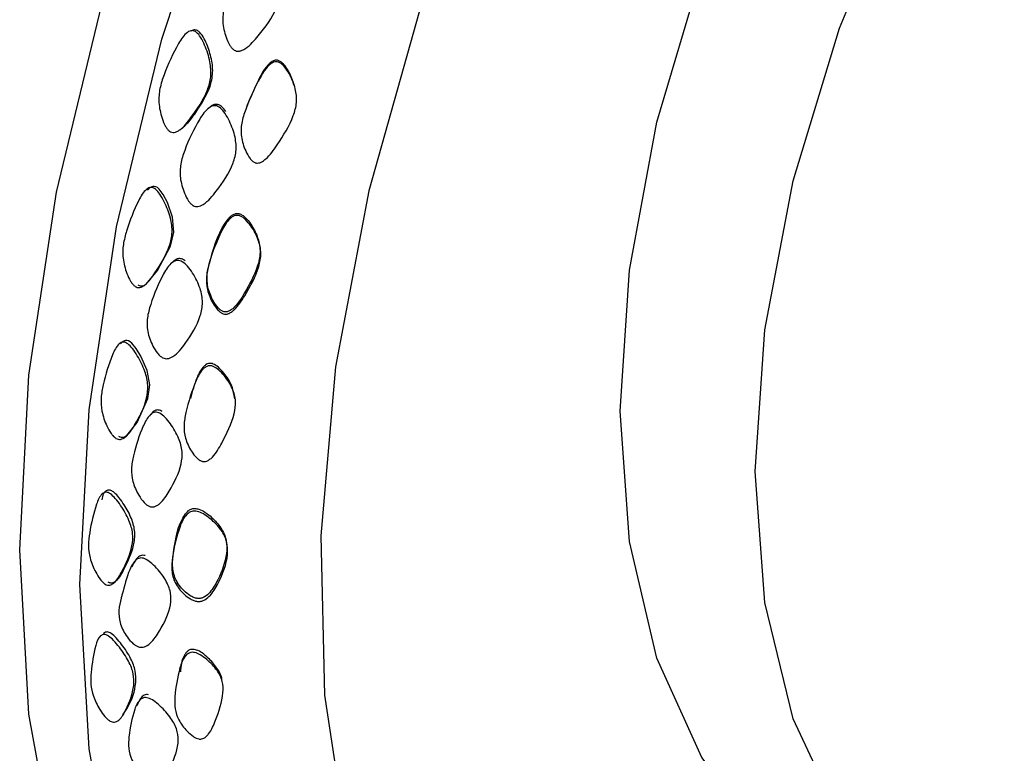
# Model space of a CAD drawing. Units: millimetres. Extents: x 8 to 884, y 7 to 626.
# Drawn here: x 109 to 120, y 431 to 440 of the extents above; entities that cross this region are included whole.
import ezdxf

# ---------------------------------------------------------------- set-up
doc = ezdxf.new("R2010")
doc.units = ezdxf.units.MM
doc.header["$LTSCALE"] = 3

msp = doc.modelspace()

# ---------------------------------------------------------------- linework, layer by layer
at = {"color": 7, "linetype": 'Continuous', "lineweight": 25, "flags": 128}
for points in [[(108.668, 433.533), (108.776, 435.591), (109.101, 437.743), (109.636, 439.953), (110.373, 442.188), (111.301, 444.412), (112.405, 446.59), (113.667, 448.688), (115.068, 450.672), (116.585, 452.511), (118.195, 454.176), (119.873, 455.642), (121.591, 456.884), (123.322, 457.884), (125.04, 458.625), (126.717, 459.096), (128.327, 459.289), (129.845, 459.202), (131.246, 458.835), (132.206, 458.381)], [(109.884, 429.133), (109.808, 429.415), (109.484, 431.192), (109.375, 433.125), (109.484, 435.183), (109.808, 437.335), (110.343, 439.545), (111.08, 441.78), (112.008, 444.004), (113.112, 446.182), (114.374, 448.279), (115.775, 450.263), (117.293, 452.103), (118.903, 453.768), (120.58, 455.234), (122.298, 456.476), (124.029, 457.476), (125.747, 458.217), (127.424, 458.688), (129.034, 458.881), (130.552, 458.794), (131.748, 458.501)], [(115.739, 435.166), (115.848, 436.825), (116.171, 438.57), (116.702, 440.356), (117.427, 442.14), (118.328, 443.878), (119.382, 445.527), (120.565, 447.046), (121.846, 448.399), (123.195, 449.551), (124.578, 450.475), (125.96, 451.148), (127.309, 451.552), (128.59, 451.679), (129.773, 451.525), (130.828, 451.094), (131.728, 450.396), (131.946, 450.159)], [(129.986, 432.882), (129.061, 431.87), (127.722, 430.649), (126.338, 429.657), (124.945, 428.918), (123.579, 428.452), (122.276, 428.271), (121.069, 428.38), (119.989, 428.775), (119.065, 429.447), (118.321, 430.378), (117.775, 431.544), (117.442, 432.915), (117.33, 434.455), (117.442, 436.124), (117.777, 437.88), (118.323, 439.676), (119.069, 441.467), (119.994, 443.205), (121.074, 444.847), (122.281, 446.348), (123.585, 447.671), (123.585, 447.671)], [(113.378, 439.878), (112.778, 437.762), (112.388, 435.69), (112.213, 433.698), (112.257, 431.824), (112.519, 430.098), (112.995, 428.553), (113.676, 427.215), (114.549, 426.108), (115.6, 425.251), (116.81, 424.661), (118.157, 424.346), (119.618, 424.314), (121.167, 424.563)], [(110.058, 436.654), (110.073, 436.645), (110.088, 436.641), (110.121, 436.644), (110.157, 436.662), (110.291, 436.822), (110.444, 437.109), (110.483, 437.273), (110.468, 437.449), (110.408, 437.623), (110.359, 437.718), (110.31, 437.781), (110.291, 437.798), (110.272, 437.809), (110.253, 437.813), (110.235, 437.813), (110.204, 437.799), (110.173, 437.77), (110.173, 437.77)], [(109.833, 434.871), (109.848, 434.863), (109.864, 434.859), (109.896, 434.862), (109.93, 434.879), (110.05, 435.034), (110.177, 435.316), (110.199, 435.477), (110.168, 435.647), (110.095, 435.814), (110.04, 435.904), (109.988, 435.966), (109.968, 435.983), (109.949, 435.994), (109.931, 435.999), (109.913, 435.999), (109.884, 435.986), (109.855, 435.958), (109.855, 435.958)], [(119.697, 428.941), (119.382, 429.012), (118.328, 429.443), (117.427, 430.141), (116.702, 431.088), (116.171, 432.261), (115.848, 433.632), (115.739, 435.166)], [(112.707, 424.605), (112.405, 424.791), (111.301, 425.694), (110.373, 426.847), (109.636, 428.23), (109.101, 429.823), (108.776, 431.6), (108.668, 433.533)]]:
    msp.add_lwpolyline(points, dxfattribs=at)
at = {"color": 7, "linetype": 'Continuous', "lineweight": 25}
for points, knots in [([(111.194, 439.418), (111.185, 439.424), (111.165, 439.44), (111.13, 439.49), (111.085, 439.593), (111.051, 439.746), (111.07, 439.923), (111.164, 440.158), (111.289, 440.382), (111.417, 440.559), (111.49, 440.601), (111.521, 440.609), (111.551, 440.605), (111.591, 440.583), (111.636, 440.527), (111.693, 440.412), (111.74, 440.257), (111.749, 440.074), (111.675, 439.838), (111.518, 439.631), (111.376, 439.465), (111.292, 439.416), (111.257, 439.405), (111.223, 439.404), (111.203, 439.413), (111.194, 439.418)], [0, 0, 0, 0, 0.0113189, 0.0249027, 0.060683, 0.1233008, 0.179703, 0.2399048, 0.3877191, 0.4520078, 0.4646799, 0.4754104, 0.4852026, 0.4953382, 0.5203432, 0.5546274, 0.6240301, 0.6834854, 0.7403477, 0.8773662, 0.9510802, 0.9662457, 0.978847, 0.9896881, 1, 1, 1, 1]), ([(110.432, 438.462), (110.424, 438.469), (110.406, 438.485), (110.373, 438.537), (110.332, 438.641), (110.3, 438.795), (110.314, 438.971), (110.393, 439.205), (110.496, 439.428), (110.606, 439.604), (110.67, 439.642), (110.698, 439.648), (110.725, 439.643), (110.762, 439.619), (110.805, 439.562), (110.862, 439.445), (110.913, 439.289), (110.927, 439.105), (110.862, 438.87), (110.721, 438.669), (110.597, 438.506), (110.523, 438.458), (110.49, 438.447), (110.459, 438.447), (110.441, 438.457), (110.432, 438.462)], [0, 0, 0, 0, 0.011358, 0.024975, 0.060776, 0.123127, 0.17953, 0.239909, 0.387385, 0.450686, 0.463116, 0.473787, 0.483736, 0.494218, 0.519859, 0.554402, 0.62356, 0.682671, 0.739648, 0.8776, 0.949974, 0.965563, 0.978457, 0.989501, 1, 1, 1, 1]), ([(110.766, 438.72), (110.827, 438.816), (110.919, 438.96), (110.95, 439.198), (110.913, 439.38), (110.858, 439.526), (110.804, 439.613), (110.77, 439.642), (110.751, 439.652), (110.731, 439.656), (110.708, 439.653), (110.693, 439.645), (110.685, 439.64)], [0, 0, 0, 0, 0.321777, 0.482717, 0.644921, 0.806926, 0.889826, 0.909932, 0.92887, 0.948943, 0.970043, 1, 1, 1, 1]), ([(111.435, 438.094), (111.425, 438.099), (111.405, 438.112), (111.366, 438.156), (111.315, 438.251), (111.27, 438.393), (111.276, 438.563), (111.353, 438.799), (111.459, 439.03), (111.572, 439.218), (111.641, 439.268), (111.672, 439.279), (111.703, 439.28), (111.745, 439.264), (111.795, 439.216), (111.86, 439.114), (111.919, 438.974), (111.937, 438.802), (111.874, 438.569), (111.734, 438.352), (111.61, 438.17), (111.532, 438.108), (111.498, 438.091), (111.469, 438.086), (111.449, 438.088), (111.439, 438.092), (111.435, 438.094)], [0, 0, 0, 0, 0.011009, 0.024506, 0.060758, 0.123483, 0.179798, 0.239808, 0.387885, 0.452232, 0.464838, 0.475464, 0.485151, 0.495225, 0.520337, 0.554786, 0.623948, 0.682667, 0.739224, 0.877486, 0.950837, 0.966451, 0.979158, 0.989842, 0.994886, 1, 1, 1, 1]), ([(111.901, 439.001), (111.883, 439.055), (111.853, 439.141), (111.796, 439.232), (111.753, 439.274), (111.727, 439.291), (111.704, 439.298), (111.686, 439.299), (111.667, 439.296), (111.64, 439.285), (111.558, 439.221), (111.458, 439.028), (111.383, 438.85), (111.337, 438.743)], [0, 0, 0, 0, 0.165902, 0.264221, 0.301541, 0.332521, 0.34903, 0.36516, 0.381916, 0.400199, 0.443859, 0.666101, 1, 1, 1, 1]), ([(111.096, 438.693), (111.08, 438.714), (111.059, 438.743), (111.024, 438.768), (111.002, 438.777), (110.98, 438.779), (110.953, 438.775), (110.921, 438.759), (110.901, 438.741), (110.891, 438.731)], [0, 0, 0, 0, 0.304605, 0.400514, 0.487828, 0.572243, 0.660037, 0.820282, 1, 1, 1, 1]), ([(110.711, 437.587), (110.702, 437.594), (110.681, 437.609), (110.643, 437.657), (110.594, 437.758), (110.552, 437.907), (110.558, 438.082), (110.635, 438.315), (110.741, 438.538), (110.858, 438.715), (110.927, 438.756), (110.958, 438.764), (110.989, 438.761), (111.03, 438.739), (111.079, 438.685), (111.145, 438.575), (111.204, 438.425), (111.226, 438.246), (111.167, 438.012), (111.019, 437.8), (110.884, 437.63), (110.799, 437.584), (110.767, 437.575), (110.737, 437.575), (110.72, 437.583), (110.711, 437.587)], [0, 0, 0, 0, 0.011281, 0.024854, 0.060663, 0.123318, 0.179836, 0.23998, 0.387068, 0.450713, 0.46326, 0.474, 0.483954, 0.494376, 0.519857, 0.554288, 0.623685, 0.683141, 0.740103, 0.877538, 0.956465, 0.96964, 0.980781, 0.990571, 1, 1, 1, 1]), ([(110.556, 438.481), (110.593, 438.511), (110.674, 438.578), (110.733, 438.67), (110.766, 438.72)], [0, 0, 0, 0, 0.4562562, 1, 1, 1, 1]), ([(110.027, 436.635), (110.017, 436.643), (109.997, 436.661), (109.963, 436.712), (109.917, 436.813), (109.878, 436.962), (109.883, 437.135), (109.947, 437.364), (110.032, 437.583), (110.128, 437.757), (110.187, 437.795), (110.214, 437.801), (110.241, 437.796), (110.279, 437.773), (110.324, 437.716), (110.387, 437.603), (110.448, 437.451), (110.472, 437.271), (110.42, 437.041), (110.294, 436.842), (110.183, 436.68), (110.114, 436.632), (110.083, 436.621), (110.053, 436.621), (110.035, 436.631), (110.027, 436.635)], [0, 0, 0, 0, 0.012192, 0.027447, 0.060756, 0.122963, 0.179299, 0.239768, 0.387435, 0.450612, 0.462983, 0.473609, 0.483541, 0.49404, 0.519769, 0.554353, 0.62343, 0.682348, 0.739313, 0.877724, 0.950142, 0.965695, 0.978544, 0.989539, 1, 1, 1, 1]), ([(111.064, 436.34), (111.07, 436.338), (111.082, 436.335), (111.107, 436.335), (111.141, 436.346), (111.229, 436.411), (111.337, 436.593), (111.459, 436.812), (111.509, 437.036), (111.481, 437.202), (111.416, 437.332), (111.349, 437.426), (111.298, 437.472), (111.26, 437.491), (111.237, 437.496), (111.214, 437.495), (111.187, 437.486), (111.155, 437.465), (111.019, 437.313), (110.948, 437.071), (110.871, 436.801), (110.874, 436.628), (110.931, 436.486), (110.989, 436.397), (111.032, 436.355), (111.054, 436.344), (111.064, 436.34)], [0, 0, 0, 0, 0.006022, 0.012024, 0.025209, 0.041692, 0.124718, 0.249365, 0.311668, 0.373938, 0.436431, 0.472378, 0.499067, 0.5076, 0.515326, 0.522776, 0.530539, 0.544481, 0.561997, 0.74963, 0.812311, 0.874813, 0.93733, 0.974787, 0.988682, 1, 1, 1, 1]), ([(111.064, 436.313), (111.054, 436.318), (111.032, 436.328), (110.989, 436.368), (110.929, 436.456), (110.87, 436.591), (110.861, 436.758), (110.918, 436.992), (111.007, 437.22), (111.109, 437.407), (111.175, 437.458), (111.206, 437.471), (111.237, 437.473), (111.281, 437.46), (111.336, 437.417), (111.411, 437.323), (111.483, 437.192), (111.517, 437.027), (111.476, 436.797), (111.351, 436.577), (111.237, 436.396), (111.163, 436.333), (111.129, 436.314), (111.095, 436.306), (111.074, 436.311), (111.064, 436.313)], [0, 0, 0, 0, 0.011143, 0.024671, 0.060687, 0.12356, 0.180062, 0.240119, 0.38745, 0.451533, 0.464202, 0.474974, 0.484852, 0.495099, 0.520341, 0.554644, 0.623991, 0.683164, 0.739895, 0.877379, 0.950238, 0.965893, 0.978754, 0.989671, 1, 1, 1, 1]), ([(110.353, 435.795), (110.343, 435.801), (110.319, 435.816), (110.278, 435.863), (110.22, 435.957), (110.167, 436.101), (110.165, 436.271), (110.23, 436.5), (110.321, 436.72), (110.426, 436.894), (110.493, 436.935), (110.523, 436.943), (110.554, 436.94), (110.598, 436.92), (110.651, 436.87), (110.725, 436.765), (110.797, 436.621), (110.83, 436.448), (110.785, 436.216), (110.651, 436.006), (110.525, 435.838), (110.443, 435.793), (110.412, 435.784), (110.381, 435.784), (110.363, 435.791), (110.353, 435.795)], [0, 0, 0, 0, 0.012387, 0.027615, 0.060673, 0.12284, 0.179282, 0.239893, 0.387147, 0.45033, 0.462836, 0.473637, 0.483742, 0.494354, 0.520144, 0.554579, 0.623612, 0.68295, 0.740212, 0.87778, 0.955651, 0.968881, 0.980203, 0.990271, 1, 1, 1, 1]), ([(110.618, 436.935), (110.611, 436.94), (110.597, 436.95), (110.575, 436.96), (110.553, 436.964), (110.526, 436.961), (110.493, 436.946), (110.473, 436.927), (110.462, 436.917)], [0, 0, 0, 0, 0.139521, 0.26481, 0.382605, 0.500952, 0.72287, 1, 1, 1, 1]), ([(109.801, 434.847), (109.792, 434.854), (109.77, 434.871), (109.733, 434.92), (109.679, 435.017), (109.63, 435.161), (109.621, 435.329), (109.665, 435.551), (109.73, 435.766), (109.808, 435.937), (109.862, 435.975), (109.887, 435.982), (109.914, 435.977), (109.953, 435.954), (110.002, 435.9), (110.073, 435.791), (110.145, 435.645), (110.185, 435.472), (110.158, 435.246), (110.051, 435.048), (109.953, 434.891), (109.889, 434.845), (109.859, 434.834), (109.829, 434.833), (109.81, 434.842), (109.801, 434.847)], [0, 0, 0, 0, 0.01226, 0.02751, 0.060744, 0.122898, 0.179181, 0.239643, 0.387348, 0.45034, 0.462517, 0.472882, 0.482609, 0.493593, 0.519383, 0.554103, 0.623387, 0.682638, 0.739718, 0.877535, 0.949747, 0.96534, 0.978282, 0.989409, 1, 1, 1, 1]), ([(110.812, 434.577), (110.802, 434.582), (110.78, 434.592), (110.737, 434.63), (110.675, 434.713), (110.613, 434.842), (110.596, 435.001), (110.639, 435.23), (110.709, 435.454), (110.796, 435.638), (110.856, 435.687), (110.885, 435.7), (110.916, 435.703), (110.961, 435.691), (111.017, 435.651), (111.098, 435.563), (111.177, 435.442), (111.219, 435.286), (111.188, 435.063), (111.077, 434.844), (110.977, 434.663), (110.907, 434.598), (110.875, 434.579), (110.847, 434.572), (110.826, 434.573), (110.817, 434.576), (110.812, 434.577)], [0, 0, 0, 0, 0.01097, 0.02448, 0.060838, 0.123183, 0.179465, 0.239551, 0.390766, 0.451681, 0.463262, 0.473899, 0.483756, 0.494203, 0.51981, 0.554531, 0.623364, 0.681789, 0.738462, 0.877855, 0.951155, 0.966647, 0.979242, 0.98985, 0.99488, 1, 1, 1, 1]), ([(111.201, 435.313), (111.193, 435.363), (111.174, 435.47), (111.094, 435.592), (111.017, 435.679), (110.962, 435.719), (110.919, 435.73), (110.89, 435.728), (110.862, 435.716), (110.804, 435.668), (110.736, 435.53), (110.7, 435.398), (110.678, 435.316)], [0, 0, 0, 0, 0.15159, 0.329072, 0.418076, 0.483298, 0.508796, 0.532955, 0.559063, 0.589801, 0.742656, 1, 1, 1, 1]), ([(110.347, 435.162), (110.34, 435.166), (110.326, 435.174), (110.304, 435.181), (110.282, 435.181), (110.257, 435.174), (110.23, 435.158), (110.22, 435.136), (110.215, 435.125)], [0, 0, 0, 0, 0.1413752, 0.2695959, 0.3944084, 0.5263463, 0.7577215, 1, 1, 1, 1]), ([(110.192, 434.047), (110.182, 434.053), (110.16, 434.065), (110.117, 434.107), (110.054, 434.197), (109.993, 434.334), (109.977, 434.495), (110.02, 434.715), (110.09, 434.929), (110.174, 435.101), (110.233, 435.146), (110.261, 435.155), (110.291, 435.154), (110.333, 435.137), (110.387, 435.091), (110.465, 434.992), (110.543, 434.858), (110.589, 434.695), (110.566, 434.474), (110.458, 434.271), (110.356, 434.109), (110.287, 434.056), (110.255, 434.041), (110.223, 434.037), (110.202, 434.044), (110.192, 434.047)], [0, 0, 0, 0, 0.01132, 0.02491, 0.060721, 0.123138, 0.179451, 0.239765, 0.387869, 0.451736, 0.464223, 0.474813, 0.484543, 0.494715, 0.519886, 0.554295, 0.623779, 0.683232, 0.740093, 0.877151, 0.949745, 0.965437, 0.978407, 0.989493, 1, 1, 1, 1]), ([(109.674, 433.13), (109.665, 433.138), (109.643, 433.154), (109.604, 433.202), (109.546, 433.295), (109.49, 433.435), (109.472, 433.594), (109.5, 433.805), (109.547, 434.009), (109.61, 434.171), (109.659, 434.208), (109.683, 434.214), (109.71, 434.209), (109.749, 434.186), (109.801, 434.134), (109.878, 434.03), (109.958, 433.891), (110.007, 433.726), (109.988, 433.512), (109.896, 433.325), (109.815, 433.173), (109.757, 433.128), (109.73, 433.117), (109.701, 433.117), (109.683, 433.126), (109.674, 433.13)], [0, 0, 0, 0, 0.0121799, 0.0274372, 0.0607507, 0.1228267, 0.1790873, 0.2395891, 0.3871615, 0.4499955, 0.461939, 0.4723463, 0.4824691, 0.4934346, 0.5194443, 0.5541688, 0.6231719, 0.6818704, 0.7388679, 0.8778571, 0.9503182, 0.9658334, 0.9786346, 0.9895798, 1, 1, 1, 1]), ([(109.707, 433.159), (109.712, 433.156), (109.722, 433.151), (109.744, 433.145), (109.772, 433.149), (109.841, 433.193), (109.917, 433.347), (110.005, 433.533), (110.033, 433.739), (109.99, 433.905), (109.915, 434.042), (109.844, 434.144), (109.796, 434.198), (109.762, 434.223), (109.742, 434.233), (109.723, 434.238), (109.7, 434.236), (109.676, 434.221), (109.645, 434.187), (109.638, 434.147), (109.634, 434.122)], [0, 0, 0, 0, 0.010245, 0.020431, 0.042681, 0.070328, 0.209864, 0.419764, 0.524402, 0.628857, 0.734249, 0.794345, 0.839811, 0.854621, 0.867825, 0.880213, 0.892729, 0.915901, 0.945393, 1, 1, 1, 1]), ([(110.759, 432.962), (110.774, 432.962), (110.804, 432.961), (110.858, 432.985), (110.934, 433.056), (111.029, 433.227), (111.109, 433.437), (111.11, 433.649), (111.045, 433.795), (110.949, 433.902), (110.858, 433.975), (110.79, 434.012), (110.739, 434.023), (110.707, 434.02), (110.679, 434.012), (110.649, 433.991), (110.525, 433.841), (110.495, 433.606), (110.459, 433.349), (110.492, 433.188), (110.579, 433.069), (110.66, 433.003), (110.714, 432.972), (110.745, 432.965), (110.759, 432.962)], [0, 0, 0, 0, 0.01437, 0.029891, 0.058369, 0.124839, 0.249142, 0.311514, 0.373927, 0.436491, 0.471923, 0.499239, 0.515729, 0.523241, 0.530781, 0.544964, 0.562339, 0.749777, 0.812507, 0.874883, 0.937063, 0.968393, 0.985747, 1, 1, 1, 1]), ([(110.758, 432.928), (110.745, 432.93), (110.717, 432.936), (110.663, 432.964), (110.58, 433.028), (110.491, 433.142), (110.451, 433.297), (110.472, 433.52), (110.524, 433.74), (110.601, 433.921), (110.662, 433.973), (110.692, 433.987), (110.725, 433.992), (110.774, 433.985), (110.84, 433.955), (110.939, 433.883), (111.043, 433.776), (111.115, 433.632), (111.124, 433.413), (111.036, 433.192), (110.931, 433.008), (110.846, 432.942), (110.794, 432.926), (110.77, 432.927), (110.758, 432.928)], [0, 0, 0, 0, 0.012871, 0.028142, 0.060796, 0.122672, 0.179259, 0.24038, 0.386742, 0.449287, 0.461898, 0.472982, 0.483478, 0.494471, 0.520722, 0.555037, 0.623979, 0.684034, 0.741978, 0.877897, 0.9476, 0.976428, 0.98844, 1, 1, 1, 1]), ([(110.051, 432.399), (110.04, 432.405), (110.015, 432.419), (109.97, 432.462), (109.903, 432.546), (109.84, 432.676), (109.831, 432.828), (109.851, 432.921), (109.867, 432.983), (109.898, 433.094), (109.932, 433.236), (109.996, 433.369), (110.032, 433.414), (110.067, 433.434), (110.095, 433.44), (110.127, 433.436), (110.173, 433.415), (110.233, 433.369), (110.321, 433.277), (110.411, 433.152), (110.458, 432.996), (110.431, 432.782), (110.323, 432.585), (110.215, 432.431), (110.14, 432.393), (110.11, 432.387), (110.08, 432.387), (110.061, 432.395), (110.051, 432.399)], [0, 0, 0, 0, 0.0127279, 0.0281668, 0.0609332, 0.1209148, 0.1769781, 0.2390091, 0.2411593, 0.2594023, 0.387562, 0.4227422, 0.4485246, 0.4601952, 0.4704291, 0.4808209, 0.4925902, 0.5198666, 0.5549416, 0.6222053, 0.6802194, 0.7382807, 0.8793765, 0.9551976, 0.9682623, 0.9796032, 0.989888, 1, 1, 1, 1]), ([(110.145, 433.466), (110.135, 433.468), (110.115, 433.472), (110.088, 433.465), (110.055, 433.445), (110.019, 433.4), (110, 433.356), (109.989, 433.331)], [0, 0, 0, 0, 0.109685, 0.218187, 0.342844, 0.620084, 1, 1, 1, 1]), ([(109.731, 431.519), (109.721, 431.526), (109.699, 431.541), (109.657, 431.587), (109.595, 431.676), (109.53, 431.808), (109.5, 431.959), (109.512, 432.157), (109.543, 432.349), (109.593, 432.501), (109.639, 432.534), (109.662, 432.54), (109.688, 432.534), (109.728, 432.512), (109.782, 432.462), (109.864, 432.363), (109.952, 432.232), (110.013, 432.076), (110.017, 431.872), (109.94, 431.693), (109.868, 431.552), (109.812, 431.513), (109.786, 431.505), (109.758, 431.506), (109.74, 431.515), (109.731, 431.519)], [0, 0, 0, 0, 0.012281, 0.027556, 0.060759, 0.122639, 0.178858, 0.239433, 0.387356, 0.450111, 0.461977, 0.472286, 0.482311, 0.493213, 0.519119, 0.553912, 0.623117, 0.682265, 0.739378, 0.877717, 0.95112, 0.966179, 0.978734, 0.9896, 1, 1, 1, 1]), ([(109.881, 431.593), (109.903, 431.624), (109.979, 431.73), (110.039, 431.908), (110.036, 432.11), (109.977, 432.264), (109.891, 432.395), (109.811, 432.494), (109.76, 432.543), (109.721, 432.564), (109.696, 432.569), (109.673, 432.565), (109.662, 432.555), (109.656, 432.55)], [0, 0, 0, 0, 0.117953, 0.4046432, 0.5232727, 0.6458323, 0.7884125, 0.8597005, 0.9124588, 0.9338195, 0.9537798, 0.9750728, 1, 1, 1, 1]), ([(110.778, 431.308), (110.768, 431.311), (110.744, 431.317), (110.695, 431.347), (110.62, 431.415), (110.537, 431.525), (110.492, 431.666), (110.496, 431.873), (110.532, 432.08), (110.589, 432.254), (110.642, 432.308), (110.668, 432.323), (110.698, 432.33), (110.743, 432.324), (110.804, 432.295), (110.897, 432.225), (110.994, 432.124), (111.062, 431.99), (111.069, 431.786), (110.994, 431.578), (110.925, 431.405), (110.868, 431.338), (110.84, 431.317), (110.814, 431.308), (110.793, 431.306), (110.783, 431.307), (110.778, 431.308)], [0, 0, 0, 0, 0.010887, 0.02433, 0.060667, 0.123655, 0.180078, 0.239886, 0.387584, 0.452034, 0.464701, 0.475384, 0.485109, 0.495191, 0.520227, 0.554588, 0.623869, 0.682733, 0.739215, 0.877228, 0.950872, 0.966554, 0.979273, 0.989916, 0.994925, 1, 1, 1, 1]), ([(111.049, 432.004), (111.049, 432.005), (111.048, 432.054), (110.994, 432.145), (110.908, 432.247), (110.824, 432.317), (110.766, 432.351), (110.725, 432.362), (110.701, 432.364), (110.679, 432.361), (110.654, 432.35), (110.629, 432.327), (110.574, 432.247), (110.567, 432.165), (110.561, 432.097)], [0, 0, 0, 0, 0.003328, 0.187458, 0.372145, 0.478361, 0.557098, 0.582789, 0.605794, 0.627778, 0.650633, 0.691671, 0.74359, 1, 1, 1, 1]), ([(110.186, 431.829), (110.177, 431.83), (110.158, 431.832), (110.132, 431.823), (110.082, 431.787), (110.063, 431.738), (110.048, 431.697)], [0, 0, 0, 0, 0.106215, 0.219953, 0.351992, 1, 1, 1, 1]), ([(110.221, 430.803), (110.209, 430.808), (110.184, 430.82), (110.136, 430.858), (110.062, 430.936), (109.983, 431.056), (109.945, 431.202), (109.957, 431.402), (109.995, 431.595), (110.058, 431.749), (110.11, 431.787), (110.136, 431.796), (110.166, 431.795), (110.211, 431.781), (110.272, 431.741), (110.365, 431.657), (110.464, 431.541), (110.533, 431.396), (110.54, 431.194), (110.456, 431.002), (110.373, 430.85), (110.305, 430.806), (110.278, 430.797), (110.249, 430.795), (110.23, 430.8), (110.221, 430.803)], [0, 0, 0, 0, 0.012362, 0.027592, 0.060662, 0.122766, 0.179172, 0.239784, 0.390339, 0.450852, 0.462521, 0.473355, 0.483493, 0.494191, 0.519925, 0.554351, 0.623506, 0.682915, 0.740116, 0.877577, 0.955715, 0.968958, 0.980269, 0.990309, 1, 1, 1, 1])]:
    msp.add_open_spline(points, degree=3, knots=knots, dxfattribs=at)

doc.saveas('drawing.dxf')
